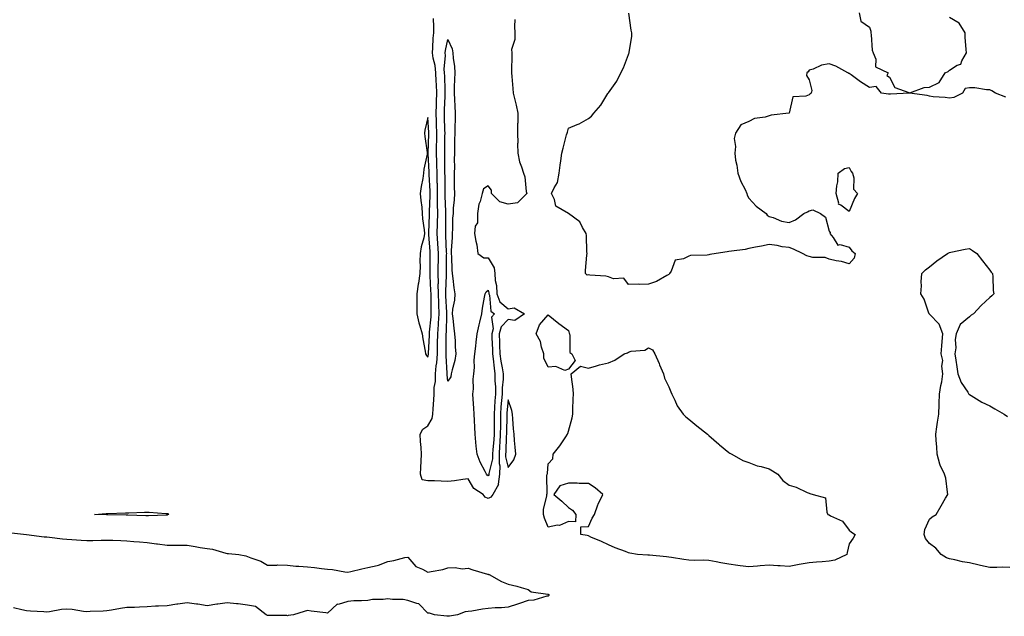
# Model space of a CAD drawing. Units: inches. Extents: x 989603 to 992243, y 7355978 to 7358618.
# Drawn here: x 990985 to 991475, y 7357341 to 7357638 of the extents above; entities that cross this region are included whole.
import ezdxf

# ---------------------------------------------------------------- set-up
doc = ezdxf.new("R2010")
doc.units = ezdxf.units.IN
doc.header["$MEASUREMENT"] = 0
doc.layers.add('Contour_98967355', color=7, linetype='Continuous', true_color=0xf876af)

msp = doc.modelspace()

# ---------------------------------------------------------------- linework, layer by layer
at = {"layer": 'Contour_98967355'}
for points in [[(991218.05, 7357399.81, 3291), (991216.64, 7357400.51, 3291), (991215.55, 7357401.92, 3291), (991210.97, 7357404.84, 3291), (991208.05, 7357409.62, 3291), (991205.45, 7357409.32, 3291), (991201.29, 7357408.68, 3291), (991198.05, 7357408.34, 3291), (991194.61, 7357408.48, 3291), (991191.37, 7357408.6, 3291), (991188.05, 7357408.74, 3291), (991185.22, 7357409.09, 3291), (991184.27, 7357411.92, 3291), (991184.59, 7357415.37, 3291), (991184.62, 7357418.5, 3291), (991184.91, 7357421.92, 3291), (991184.76, 7357425.21, 3291), (991184.39, 7357428.26, 3291), (991184.25, 7357431.92, 3291), (991185.57, 7357434.4, 3291), (991188.05, 7357436.13, 3291), (991190.24, 7357439.73, 3291), (991190.48, 7357441.92, 3291), (991190.63, 7357444.5, 3291), (991191.02, 7357448.95, 3291), (991191.17, 7357451.92, 3291), (991191.24, 7357455.12, 3291), (991191.76, 7357458.21, 3291), (991191.83, 7357461.92, 3291), (991192.18, 7357466.05, 3291), (991192.48, 7357467.49, 3291), (991192.77, 7357471.92, 3291), (991192.88, 7357476.75, 3291), (991192.89, 7357477.07, 3291), (991193.01, 7357481.92, 3291), (991193.31, 7357486.66, 3291), (991193.32, 7357487.19, 3291), (991193.61, 7357491.92, 3291), (991193.46, 7357496.51, 3291), (991193.41, 7357497.28, 3291), (991193.27, 7357501.92, 3291), (991193.23, 7357506.75, 3291), (991193.24, 7357507.11, 3291), (991193.18, 7357511.92, 3291), (991193.23, 7357516.74, 3291), (991193.24, 7357517.1, 3291), (991193.28, 7357521.92, 3291), (991193.01, 7357526.88, 3291), (991193, 7357526.97, 3291), (991192.72, 7357531.92, 3291), (991192.81, 7357536.68, 3291), (991192.83, 7357537.15, 3291), (991192.91, 7357541.92, 3291), (991192.88, 7357546.75, 3291), (991192.89, 7357547.07, 3291), (991192.87, 7357551.92, 3291), (991192.75, 7357556.61, 3291), (991192.71, 7357557.26, 3291), (991192.58, 7357561.92, 3291), (991192.48, 7357566.35, 3291), (991192.42, 7357567.55, 3291), (991192.33, 7357571.92, 3291), (991192.39, 7357576.26, 3291), (991192.42, 7357577.54, 3291), (991192.49, 7357581.92, 3291), (991192.34, 7357586.2, 3291), (991192.26, 7357587.71, 3291), (991192.1, 7357591.92, 3291), (991192.25, 7357596.12, 3291), (991192.31, 7357597.66, 3291), (991192.46, 7357601.92, 3291), (991192.3, 7357606.17, 3291), (991192.2, 7357607.77, 3291), (991192.03, 7357611.92, 3291), (991191.71, 7357615.59, 3291), (991190.62, 7357619.36, 3291), (991190.29, 7357621.92, 3291), (991190.57, 7357624.44, 3291), (991190.66, 7357629.31, 3291), (991191.04, 7357631.92, 3291), (991191.02, 7357634.89, 3291), (991190.89, 7357639.08, 3291)], [(991231.42, 7357638.56, 3291), (991231.28, 7357635.15, 3291), (991231.34, 7357631.92, 3291), (991231.38, 7357628.59, 3291), (991229.76, 7357623.63, 3291), (991229.8, 7357621.92, 3291), (991229.83, 7357620.14, 3291), (991229.65, 7357613.52, 3291), (991229.68, 7357611.92, 3291), (991229.88, 7357610.1, 3291), (991230.34, 7357604.2, 3291), (991230.6, 7357601.92, 3291), (991231.35, 7357598.62, 3291), (991232.02, 7357595.89, 3291), (991232.89, 7357591.92, 3291), (991232.83, 7357587.14, 3291), (991232.76, 7357586.63, 3291), (991232.67, 7357581.92, 3291), (991232.8, 7357577.18, 3291), (991232.76, 7357576.63, 3291), (991232.91, 7357571.92, 3291), (991233.72, 7357567.59, 3291), (991234.74, 7357565.23, 3291), (991235.68, 7357561.92, 3291), (991236.37, 7357560.24, 3291), (991237.02, 7357552.94, 3291), (991237.29, 7357551.92, 3291), (991232.76, 7357547.21, 3291), (991228.05, 7357546.59, 3291), (991223.84, 7357547.71, 3291), (991219.71, 7357551.92, 3291), (991219.67, 7357553.54, 3291), (991218.05, 7357555.64, 3291), (991215.75, 7357554.23, 3291), (991215.03, 7357551.92, 3291), (991214.05, 7357547.92, 3291), (991213.39, 7357546.58, 3291), (991212.82, 7357541.92, 3291), (991212.7, 7357537.27, 3291), (991211.65, 7357535.53, 3291), (991211.34, 7357531.92, 3291), (991211.86, 7357528.12, 3291), (991212.47, 7357526.35, 3291), (991212.85, 7357521.92, 3291), (991215.87, 7357519.74, 3291), (991218.05, 7357519.77, 3291), (991221.02, 7357514.89, 3291), (991221.33, 7357511.92, 3291), (991221.48, 7357508.49, 3291), (991222.21, 7357506.08, 3291), (991222.31, 7357501.92, 3291), (991223.97, 7357497.83, 3291), (991228.05, 7357494.31, 3291), (991230.97, 7357494.84, 3291), (991236.2, 7357491.92, 3291), (991231.39, 7357488.58, 3291), (991228.05, 7357489.12, 3291), (991224.52, 7357485.44, 3291), (991223.61, 7357481.92, 3291), (991223.73, 7357477.6, 3291), (991223.76, 7357476.21, 3291), (991223.88, 7357471.92, 3291), (991224.38, 7357468.25, 3291), (991225.05, 7357464.92, 3291), (991225.51, 7357461.92, 3291), (991225.49, 7357459.36, 3291), (991225.02, 7357454.95, 3291), (991225, 7357451.92, 3291), (991224.77, 7357448.64, 3291), (991224.45, 7357445.53, 3291), (991224.2, 7357441.92, 3291), (991224.17, 7357438.05, 3291), (991224.14, 7357435.83, 3291), (991224.11, 7357431.92, 3291), (991223.86, 7357427.73, 3291), (991223.8, 7357426.17, 3291), (991223.53, 7357421.92, 3291), (991223.52, 7357417.38, 3291), (991223.81, 7357416.16, 3291), (991223.79, 7357411.92, 3291), (991223.12, 7357406.98, 3291), (991223.2, 7357406.78, 3291), (991220.47, 7357401.92, 3291), (991219.43, 7357400.54, 3291), (991218.05, 7357399.81, 3291)], [(991476.01, 7357599.88, 3291), (991470.89, 7357601.92, 3291), (991469.11, 7357602.99, 3291), (991468.05, 7357603.48, 3291), (991466.4, 7357603.57, 3291), (991460.62, 7357604.48, 3291), (991458.05, 7357604.6, 3291), (991455.73, 7357604.25, 3291), (991454.5, 7357601.92, 3291), (991450.2, 7357599.77, 3291), (991448.05, 7357599.35, 3291), (991445.91, 7357599.78, 3291), (991439.92, 7357600.05, 3291), (991438.05, 7357600.34, 3291), (991436.87, 7357600.74, 3291), (991428.09, 7357601.88, 3291), (991428.05, 7357601.89, 3291), (991428.02, 7357601.89, 3291), (991418.58, 7357601.4, 3291), (991418.05, 7357601.38, 3291), (991417.54, 7357601.41, 3291), (991414.07, 7357601.92, 3291), (991411.37, 7357605.24, 3291), (991408.05, 7357604.77, 3291), (991403.69, 7357607.56, 3291), (991398.98, 7357610.99, 3291), (991398.05, 7357611.65, 3291), (991397.84, 7357611.7, 3291), (991397.3, 7357611.92, 3291), (991391.4, 7357615.27, 3291), (991388.05, 7357616.51, 3291), (991384.18, 7357615.78, 3291), (991380.02, 7357613.89, 3291), (991378.05, 7357613.32, 3291), (991377.55, 7357612.42, 3291), (991376.9, 7357611.92, 3291), (991376.72, 7357610.59, 3291), (991378.05, 7357608.5, 3291), (991379.37, 7357603.24, 3291), (991379.07, 7357601.92, 3291), (991378.51, 7357601.46, 3291), (991378.05, 7357601.09, 3291), (991376.47, 7357600.34, 3291), (991369.94, 7357600.02, 3291), (991368.1, 7357591.97, 3291), (991368.07, 7357591.92, 3291), (991368.07, 7357591.91, 3291), (991368.05, 7357591.88, 3291), (991368, 7357591.87, 3291), (991359.1, 7357590.87, 3291), (991358.05, 7357590.56, 3291), (991356.07, 7357589.94, 3291), (991350.75, 7357589.22, 3291), (991348.05, 7357587.78, 3291), (991343.96, 7357586.02, 3291), (991341.38, 7357581.92, 3291), (991340.71, 7357579.26, 3291), (991341.42, 7357575.29, 3291), (991340.97, 7357571.92, 3291), (991341.42, 7357568.55, 3291), (991342.09, 7357565.96, 3291), (991342.48, 7357561.92, 3291), (991344.04, 7357557.91, 3291), (991346.1, 7357553.87, 3291), (991347, 7357551.92, 3291), (991347.24, 7357551.11, 3291), (991348.05, 7357549.58, 3291), (991351.61, 7357545.48, 3291), (991356.68, 7357541.92, 3291), (991357.18, 7357541.05, 3291), (991358.05, 7357540.41, 3291), (991360.15, 7357539.82, 3291), (991364.28, 7357538.15, 3291), (991368.05, 7357537.48, 3291), (991371.28, 7357538.69, 3291), (991375.38, 7357541.92, 3291), (991377.23, 7357542.74, 3291), (991378.05, 7357543.3, 3291), (991379.81, 7357543.68, 3291), (991383.76, 7357541.92, 3291), (991386.13, 7357540, 3291), (991388.05, 7357533.1, 3291), (991388.55, 7357532.42, 3291), (991388.4, 7357531.92, 3291), (991390.05, 7357529.92, 3291), (991392.3, 7357526.17, 3291), (991393.59, 7357526.39, 3291), (991398.05, 7357525.05, 3291), (991399.4, 7357523.27, 3291), (991400.96, 7357521.92, 3291), (991400.41, 7357519.56, 3291), (991398.05, 7357516.82, 3291), (991394.14, 7357518.01, 3291), (991391.59, 7357518.38, 3291), (991388.05, 7357519.18, 3291), (991386.03, 7357519.9, 3291), (991379.92, 7357520.05, 3291), (991378.05, 7357520.48, 3291), (991376.95, 7357520.82, 3291), (991374.72, 7357521.92, 3291), (991370.33, 7357524.19, 3291), (991368.05, 7357524.95, 3291), (991364.64, 7357525.33, 3291), (991362.09, 7357525.96, 3291), (991358.05, 7357526.39, 3291), (991354.36, 7357525.61, 3291), (991351.24, 7357525.11, 3291), (991348.05, 7357524.47, 3291), (991346.08, 7357523.89, 3291), (991339.3, 7357523.17, 3291), (991338.05, 7357522.9, 3291), (991337.19, 7357522.78, 3291), (991331.71, 7357521.92, 3291), (991328.58, 7357521.39, 3291), (991328.05, 7357521.3, 3291), (991327.24, 7357521.11, 3291), (991318.98, 7357520.99, 3291), (991318.05, 7357520.65, 3291), (991315.45, 7357519.32, 3291), (991311.28, 7357518.69, 3291), (991309.3, 7357513.17, 3291), (991308.48, 7357511.92, 3291), (991308.26, 7357511.71, 3291), (991308.05, 7357511.42, 3291), (991307.05, 7357510.92, 3291), (991302.03, 7357507.93, 3291), (991298.05, 7357506.67, 3291), (991293.45, 7357506.52, 3291), (991292.78, 7357506.65, 3291), (991288.05, 7357506.58, 3291), (991285.76, 7357509.63, 3291), (991280.57, 7357509.4, 3291), (991278.05, 7357510.27, 3291), (991276.73, 7357510.6, 3291), (991268.75, 7357511.21, 3291), (991268.05, 7357511.35, 3291), (991267.34, 7357511.2, 3291), (991266.51, 7357511.92, 3291), (991266.56, 7357513.42, 3291), (991267.33, 7357521.2, 3291), (991267.36, 7357521.92, 3291), (991267.24, 7357522.73, 3291), (991267.06, 7357530.93, 3291), (991266.88, 7357531.92, 3291), (991265.07, 7357534.9, 3291), (991263.81, 7357537.68, 3291), (991258.05, 7357541.92, 3291), (991251.74, 7357545.62, 3291), (991251.14, 7357548.83, 3291), (991249.63, 7357551.92, 3291), (991250.89, 7357554.76, 3291), (991252.62, 7357557.35, 3291), (991253.45, 7357561.92, 3291), (991253.95, 7357566.02, 3291), (991254.31, 7357568.18, 3291), (991254.82, 7357571.92, 3291), (991255.53, 7357574.44, 3291), (991257.15, 7357581.02, 3291), (991257.4, 7357581.92, 3291), (991257.59, 7357582.38, 3291), (991258.05, 7357584.49, 3291), (991262.42, 7357586.3, 3291), (991263.35, 7357586.62, 3291), (991268.05, 7357589.3, 3291), (991269.5, 7357590.47, 3291), (991270.74, 7357591.92, 3291), (991274.15, 7357595.82, 3291), (991277.78, 7357601.64, 3291), (991277.96, 7357601.92, 3291), (991277.99, 7357601.98, 3291), (991278.05, 7357602.04, 3291), (991282.16, 7357607.81, 3291), (991284.2, 7357611.92, 3291), (991285.55, 7357614.42, 3291), (991288.05, 7357621.2, 3291), (991288.26, 7357621.71, 3291), (991288.28, 7357621.92, 3291), (991288.28, 7357622.15, 3291), (991289.68, 7357630.29, 3291), (991289.65, 7357631.92, 3291), (991289.35, 7357633.22, 3291), (991288.22, 7357641.75, 3291)], [(991402.95, 7357641.92, 3291), (991403.85, 7357637.72, 3291), (991408.05, 7357634.69, 3291), (991408.83, 7357632.7, 3291), (991408.79, 7357631.92, 3291), (991409.03, 7357630.94, 3291), (991409.43, 7357623.29, 3291), (991409.99, 7357621.92, 3291), (991411.21, 7357618.76, 3291), (991411.07, 7357614.94, 3291), (991417.42, 7357611.92, 3291), (991416.8, 7357610.67, 3291), (991418.05, 7357609.88, 3291), (991420.82, 7357604.69, 3291), (991427.71, 7357602.26, 3291), (991428.05, 7357602.06, 3291), (991428.22, 7357602.09, 3291), (991435.34, 7357604.64, 3291), (991438.05, 7357604.87, 3291), (991442.78, 7357607.19, 3291), (991445.76, 7357611.92, 3291), (991447.38, 7357612.6, 3291), (991448.05, 7357613.35, 3291), (991451.87, 7357615.74, 3291), (991453.57, 7357616.4, 3291), (991454.14, 7357618.01, 3291), (991456.5, 7357621.92, 3291), (991456.37, 7357623.59, 3291), (991455.89, 7357629.76, 3291), (991455.75, 7357631.92, 3291), (991452.88, 7357636.76, 3291), (991448.05, 7357639.54, 3291)], [(991478.05, 7357365.54, 3291), (991474.34, 7357365.63, 3291), (991471.58, 7357365.45, 3291), (991468.05, 7357365.55, 3291), (991463.41, 7357366.55, 3291), (991462.8, 7357366.67, 3291), (991458.05, 7357367.77, 3291), (991454.49, 7357368.36, 3291), (991450.65, 7357369.32, 3291), (991448.05, 7357369.82, 3291), (991446.43, 7357370.3, 3291), (991443.83, 7357371.92, 3291), (991441.18, 7357375.06, 3291), (991438.05, 7357377.48, 3291), (991436.09, 7357379.95, 3291), (991435.45, 7357381.92, 3291), (991435.63, 7357384.34, 3291), (991438.05, 7357389.61, 3291), (991439.3, 7357390.67, 3291), (991441.42, 7357391.92, 3291), (991443.8, 7357396.17, 3291), (991446.08, 7357399.95, 3291), (991447.24, 7357401.92, 3291), (991446.99, 7357402.99, 3291), (991446.16, 7357410.03, 3291), (991445.54, 7357411.92, 3291), (991443.42, 7357416.55, 3291), (991443.14, 7357417.01, 3291), (991441.84, 7357421.92, 3291), (991441.74, 7357425.61, 3291), (991441.28, 7357428.69, 3291), (991441.17, 7357431.92, 3291), (991441.73, 7357435.61, 3291), (991442.04, 7357437.93, 3291), (991442.68, 7357441.92, 3291), (991442.85, 7357446.72, 3291), (991442.82, 7357447.16, 3291), (991443.09, 7357451.92, 3291), (991443.76, 7357456.2, 3291), (991444.11, 7357457.98, 3291), (991444.75, 7357461.92, 3291), (991444.24, 7357465.73, 3291), (991444.73, 7357468.6, 3291), (991443.79, 7357471.92, 3291), (991444.1, 7357475.87, 3291), (991444.3, 7357478.17, 3291), (991444.6, 7357481.92, 3291), (991442.84, 7357486.71, 3291), (991438.05, 7357491.75, 3291), (991437.99, 7357491.86, 3291), (991437.89, 7357491.92, 3291), (991437.78, 7357492.2, 3291), (991435.34, 7357499.22, 3291), (991433.7, 7357501.92, 3291), (991434.05, 7357505.92, 3291), (991433.93, 7357507.8, 3291), (991434.23, 7357511.92, 3291), (991436.11, 7357513.86, 3291), (991438.05, 7357515.38, 3291), (991441.66, 7357518.3, 3291), (991447.04, 7357521.92, 3291), (991447.66, 7357522.31, 3291), (991448.05, 7357522.44, 3291), (991448.69, 7357522.57, 3291), (991455.86, 7357524.11, 3291), (991458.05, 7357524.53, 3291), (991459.52, 7357523.4, 3291), (991461.57, 7357521.92, 3291), (991464.47, 7357518.34, 3291), (991468.05, 7357513.71, 3291), (991468.85, 7357512.72, 3291), (991469.36, 7357511.92, 3291), (991469.59, 7357510.38, 3291), (991469.69, 7357503.56, 3291), (991470.07, 7357501.92, 3291), (991469.05, 7357500.92, 3291), (991468.05, 7357500.04, 3291), (991463.85, 7357496.11, 3291), (991459.93, 7357491.92, 3291), (991458.81, 7357491.16, 3291), (991458.05, 7357490.32, 3291), (991453.36, 7357486.61, 3291), (991451.36, 7357481.92, 3291), (991450.8, 7357479.17, 3291), (991451.08, 7357474.94, 3291), (991450.67, 7357471.92, 3291), (991451.13, 7357468.85, 3291), (991451.66, 7357465.53, 3291), (991452.18, 7357461.92, 3291), (991453.87, 7357457.74, 3291), (991457.09, 7357452.87, 3291), (991457.66, 7357451.92, 3291), (991457.84, 7357451.71, 3291), (991458.05, 7357451.61, 3291), (991458.8, 7357451.17, 3291), (991464.04, 7357447.9, 3291), (991468.05, 7357445.97, 3291), (991470.62, 7357444.49, 3291), (991475.19, 7357441.92, 3291), (991476.85, 7357440.72, 3291)], [(990979, 7357382.87, 3292), (990988.05, 7357381.92, 3292), (990996.86, 7357380.73, 3292), (990998.05, 7357380.68, 3292), (990999.44, 7357380.54, 3292), (991005.95, 7357379.83, 3292), (991008.05, 7357379.61, 3292), (991010.54, 7357379.43, 3292), (991015.25, 7357379.11, 3292), (991018.05, 7357378.92, 3292), (991021.01, 7357378.96, 3292), (991025.24, 7357379.11, 3292), (991028.05, 7357379.16, 3292), (991030.93, 7357379.04, 3292), (991035.07, 7357378.94, 3292), (991038.05, 7357378.81, 3292), (991041.5, 7357378.48, 3292), (991044.34, 7357378.21, 3292), (991048.05, 7357377.85, 3292), (991052.7, 7357377.27, 3292), (991053.31, 7357377.19, 3292), (991058.05, 7357376.62, 3292), (991062.71, 7357376.58, 3292), (991063.4, 7357376.57, 3292), (991068.05, 7357376.53, 3292), (991072.02, 7357375.89, 3292), (991074.47, 7357375.51, 3292), (991078.05, 7357374.94, 3292), (991080.67, 7357374.53, 3292), (991087.31, 7357372.66, 3292), (991088.05, 7357372.52, 3292), (991088.61, 7357372.47, 3292), (991093.82, 7357371.92, 3292), (991097.37, 7357371.23, 3292), (991098.05, 7357370.95, 3292), (991099.72, 7357370.25, 3292), (991104.77, 7357368.64, 3292), (991108.05, 7357366.68, 3292), (991112.73, 7357366.6, 3292), (991113.24, 7357366.73, 3292), (991118.05, 7357366.68, 3292), (991122.24, 7357366.11, 3292), (991123.79, 7357366.18, 3292), (991128.05, 7357365.76, 3292), (991131.56, 7357365.42, 3292), (991135.02, 7357364.95, 3292), (991138.05, 7357364.64, 3292), (991140.55, 7357364.42, 3292), (991146.67, 7357363.29, 3292), (991148.05, 7357363.15, 3292), (991149.63, 7357363.5, 3292), (991155.19, 7357364.78, 3292), (991158.05, 7357365.4, 3292), (991162.67, 7357366.53, 3292), (991163.4, 7357366.57, 3292), (991168.05, 7357368.51, 3292), (991170.98, 7357368.99, 3292), (991176.51, 7357370.38, 3292), (991178.05, 7357370.68, 3292), (991182.09, 7357365.96, 3292), (991185.33, 7357364.64, 3292), (991188.05, 7357363.12, 3292), (991189.66, 7357363.53, 3292), (991195.47, 7357364.5, 3292), (991198.05, 7357365.34, 3292), (991201.61, 7357365.48, 3292), (991205.09, 7357364.88, 3292), (991208.05, 7357365.07, 3292), (991210.49, 7357364.36, 3292), (991217.75, 7357362.23, 3292), (991218.05, 7357362.13, 3292), (991218.18, 7357362.05, 3292), (991218.51, 7357361.92, 3292), (991224.67, 7357358.55, 3292), (991228.05, 7357357.21, 3292), (991232.28, 7357356.15, 3292), (991234.5, 7357355.47, 3292), (991238.05, 7357354.5, 3292), (991239.49, 7357353.36, 3292), (991247.77, 7357352.2, 3292), (991248.05, 7357352.1, 3292), (991248.21, 7357352.08, 3292), (991248.55, 7357351.92, 3292), (991248.39, 7357351.58, 3292), (991248.05, 7357351.22, 3292), (991247.26, 7357351.13, 3292), (991240.84, 7357349.13, 3292), (991238.05, 7357348.95, 3292), (991233.64, 7357347.51, 3292), (991232.77, 7357347.2, 3292), (991228.05, 7357345.78, 3292), (991224.68, 7357345.29, 3292), (991221.55, 7357345.41, 3292), (991218.05, 7357345.04, 3292), (991215.25, 7357344.72, 3292), (991209.92, 7357343.79, 3292), (991208.05, 7357343.55, 3292), (991206.65, 7357343.32, 3292), (991202.84, 7357341.92, 3292), (991198.82, 7357341.15, 3292), (991198.05, 7357341.19, 3292), (991197.4, 7357341.27, 3292), (991191.28, 7357341.92, 3292), (991188.76, 7357342.64, 3292), (991188.05, 7357342.75, 3292), (991183.55, 7357347.41, 3292), (991182.52, 7357347.45, 3292), (991178.05, 7357349.02, 3292), (991175.7, 7357349.56, 3292), (991170.43, 7357349.54, 3292), (991168.05, 7357349.92, 3292), (991165.7, 7357349.57, 3292), (991160.4, 7357349.57, 3292), (991158.05, 7357349.09, 3292), (991154.99, 7357348.86, 3292), (991151.13, 7357348.85, 3292), (991148.05, 7357348.59, 3292), (991143.24, 7357347.11, 3292), (991142.84, 7357347.12, 3292), (991138.05, 7357342.72, 3292), (991137.11, 7357342.86, 3292), (991129.86, 7357343.73, 3292), (991128.05, 7357344.01, 3292), (991126.42, 7357343.55, 3292), (991121.11, 7357341.92, 3292), (991118.47, 7357341.5, 3292), (991118.05, 7357341.43, 3292), (991117.65, 7357341.52, 3292), (991108.48, 7357341.49, 3292), (991108.05, 7357341.55, 3292), (991107.82, 7357341.68, 3292), (991107.47, 7357341.92, 3292), (991102.13, 7357346, 3292), (991098.05, 7357346.78, 3292), (991093.55, 7357347.42, 3292), (991092.57, 7357347.4, 3292), (991088.05, 7357347.88, 3292), (991083.35, 7357347.23, 3292), (991082.77, 7357347.21, 3292), (991078.05, 7357346.35, 3292), (991073.39, 7357347.26, 3292), (991072.73, 7357347.24, 3292), (991068.05, 7357347.87, 3292), (991063.32, 7357347.19, 3292), (991062.84, 7357347.13, 3292), (991058.05, 7357346.4, 3292), (991053.81, 7357346.16, 3292), (991052.26, 7357346.13, 3292), (991048.05, 7357345.9, 3292), (991044.24, 7357345.73, 3292), (991041.75, 7357345.62, 3292), (991038.05, 7357345.46, 3292), (991034.89, 7357345.08, 3292), (991030.34, 7357344.2, 3292), (991028.05, 7357343.89, 3292), (991026.27, 7357343.69, 3292), (991019.71, 7357343.58, 3292), (991018.05, 7357343.42, 3292), (991016.41, 7357343.56, 3292), (991010.67, 7357344.54, 3292), (991008.05, 7357344.73, 3292), (991005.47, 7357344.5, 3292), (990999.48, 7357343.34, 3292), (990998.05, 7357343.19, 3292), (990996.65, 7357343.31, 3292), (990989.89, 7357343.76, 3292), (990988.05, 7357343.92, 3292), (990985.65, 7357344.32, 3292), (990981.53, 7357345.39, 3292)]]:
    msp.add_polyline3d(points, dxfattribs=at)
for points in [[(991198.05, 7357458.29, 3290), (991197.65, 7357461.52, 3290), (991197.66, 7357461.92, 3290), (991197.69, 7357462.28, 3290), (991197.13, 7357471, 3290), (991197.19, 7357471.92, 3290), (991197.21, 7357472.76, 3290), (991197.18, 7357481.05, 3290), (991197.2, 7357481.92, 3290), (991197.25, 7357482.72, 3290), (991197.46, 7357491.34, 3290), (991197.5, 7357491.92, 3290), (991197.48, 7357492.49, 3290), (991196.99, 7357500.85, 3290), (991196.95, 7357501.92, 3290), (991196.94, 7357503.03, 3290), (991197.25, 7357511.12, 3290), (991197.24, 7357511.92, 3290), (991197.24, 7357512.73, 3290), (991197.38, 7357521.25, 3290), (991197.39, 7357521.92, 3290), (991197.35, 7357522.63, 3290), (991197.04, 7357530.92, 3290), (991196.99, 7357531.92, 3290), (991197.01, 7357532.96, 3290), (991196.99, 7357540.86, 3290), (991197.01, 7357541.92, 3290), (991197, 7357542.97, 3290), (991196.63, 7357550.5, 3290), (991196.62, 7357551.92, 3290), (991196.59, 7357553.38, 3290), (991196.58, 7357560.45, 3290), (991196.54, 7357561.92, 3290), (991196.5, 7357563.47, 3290), (991196.55, 7357570.42, 3290), (991196.52, 7357571.92, 3290), (991196.54, 7357573.43, 3290), (991196.54, 7357580.4, 3290), (991196.56, 7357581.92, 3290), (991196.5, 7357583.47, 3290), (991196.33, 7357590.2, 3290), (991196.26, 7357591.92, 3290), (991196.32, 7357593.64, 3290), (991196.58, 7357600.44, 3290), (991196.62, 7357601.92, 3290), (991196.57, 7357603.4, 3290), (991196.44, 7357610.31, 3290), (991196.37, 7357611.92, 3290), (991196.21, 7357613.76, 3290), (991196.79, 7357620.66, 3290), (991196.62, 7357621.92, 3290), (991196.77, 7357623.2, 3290), (991198.05, 7357628.62, 3290), (991200.15, 7357624.02, 3290), (991200.52, 7357621.92, 3290), (991200.64, 7357619.33, 3290), (991201.3, 7357615.17, 3290), (991201.42, 7357611.92, 3290), (991201.35, 7357608.62, 3290), (991201.21, 7357605.08, 3290), (991201.15, 7357601.92, 3290), (991201.28, 7357598.69, 3290), (991201.54, 7357595.4, 3290), (991201.67, 7357591.92, 3290), (991201.63, 7357588.33, 3290), (991201.48, 7357585.35, 3290), (991201.44, 7357581.92, 3290), (991201.36, 7357578.61, 3290), (991201.35, 7357575.22, 3290), (991201.27, 7357571.92, 3290), (991201.17, 7357568.79, 3290), (991201.23, 7357565.1, 3290), (991201.14, 7357561.92, 3290), (991201.2, 7357558.77, 3290), (991201.19, 7357555.06, 3290), (991201.26, 7357551.92, 3290), (991201.18, 7357548.79, 3290), (991200.71, 7357544.57, 3290), (991200.63, 7357541.92, 3290), (991200.37, 7357539.6, 3290), (991200.34, 7357534.21, 3290), (991200.13, 7357531.92, 3290), (991200.11, 7357529.86, 3290), (991199.62, 7357523.49, 3290), (991199.61, 7357521.92, 3290), (991199.72, 7357520.25, 3290), (991199.96, 7357513.83, 3290), (991200.09, 7357511.92, 3290), (991200.44, 7357509.53, 3290), (991200.94, 7357504.81, 3290), (991201.41, 7357501.92, 3290), (991201.23, 7357498.74, 3290), (991200.32, 7357494.18, 3290), (991200.15, 7357491.92, 3290), (991200.44, 7357489.53, 3290), (991200.9, 7357484.77, 3290), (991201.27, 7357481.92, 3290), (991201.59, 7357478.38, 3290), (991201.55, 7357475.41, 3290), (991201.94, 7357471.92, 3290), (991201.41, 7357468.56, 3290), (991200.11, 7357463.98, 3290), (991199.71, 7357461.92, 3290), (991199.4, 7357460.57, 3290)], [(991188.05, 7357470.34, 3292), (991188.32, 7357471.64, 3292), (991188.34, 7357471.92, 3292), (991188.35, 7357472.22, 3292), (991188.8, 7357481.17, 3292), (991188.82, 7357481.92, 3292), (991188.87, 7357482.74, 3292), (991189.61, 7357490.36, 3292), (991189.7, 7357491.92, 3292), (991189.65, 7357493.52, 3292), (991189.65, 7357500.32, 3292), (991189.6, 7357501.92, 3292), (991189.58, 7357503.46, 3292), (991189.13, 7357510.84, 3292), (991189.12, 7357511.92, 3292), (991189.13, 7357513, 3292), (991189.16, 7357520.8, 3292), (991189.18, 7357521.92, 3292), (991189.12, 7357522.99, 3292), (991188.47, 7357531.5, 3292), (991188.44, 7357531.92, 3292), (991188.45, 7357532.32, 3292), (991188.8, 7357541.17, 3292), (991188.81, 7357541.92, 3292), (991188.81, 7357542.68, 3292), (991189.12, 7357550.84, 3292), (991189.12, 7357551.92, 3292), (991189.09, 7357552.96, 3292), (991188.65, 7357561.33, 3292), (991188.63, 7357561.92, 3292), (991188.62, 7357562.48, 3292), (991188.14, 7357571.83, 3292), (991188.14, 7357572.01, 3292), (991188.42, 7357581.54, 3292), (991188.43, 7357581.92, 3292), (991188.42, 7357582.29, 3292), (991188.05, 7357589.76, 3292), (991186.55, 7357583.43, 3292), (991186.32, 7357581.92, 3292), (991186.47, 7357580.34, 3292), (991187.6, 7357572.37, 3292), (991187.65, 7357571.92, 3292), (991187.61, 7357571.48, 3292), (991185.98, 7357563.99, 3292), (991185.83, 7357561.92, 3292), (991185.47, 7357559.35, 3292), (991184.67, 7357555.3, 3292), (991184.26, 7357551.92, 3292), (991184.5, 7357548.37, 3292), (991184.96, 7357545, 3292), (991185.2, 7357541.92, 3292), (991185.37, 7357539.24, 3292), (991186.24, 7357533.73, 3292), (991186.38, 7357531.92, 3292), (991185.97, 7357529.84, 3292), (991184.65, 7357525.32, 3292), (991184.13, 7357521.92, 3292), (991184.09, 7357517.97, 3292), (991184.13, 7357515.84, 3292), (991184.09, 7357511.92, 3292), (991183.32, 7357507.2, 3292), (991183.23, 7357506.74, 3292), (991182.54, 7357501.92, 3292), (991182.49, 7357497.47, 3292), (991182.48, 7357496.35, 3292), (991182.44, 7357491.92, 3292), (991183.54, 7357487.41, 3292), (991184.06, 7357485.91, 3292), (991185.2, 7357481.92, 3292), (991185.54, 7357479.41, 3292), (991186.72, 7357473.25, 3292), (991186.92, 7357471.92, 3292), (991187.26, 7357471.13, 3292)], [(991398.05, 7357542.86, 3291), (991393.88, 7357546.09, 3291), (991392.74, 7357546.61, 3291), (991392.86, 7357547.11, 3291), (991391.57, 7357551.92, 3291), (991391.88, 7357555.74, 3291), (991392.31, 7357557.66, 3291), (991392.56, 7357561.92, 3291), (991395.64, 7357564.33, 3291), (991398.05, 7357564.76, 3291), (991398.99, 7357562.86, 3291), (991399.63, 7357561.92, 3291), (991400.34, 7357559.63, 3291), (991400.16, 7357554.02, 3291), (991402.12, 7357551.92, 3291), (991400.6, 7357549.37, 3291)], [(991218.05, 7357411.16, 3290), (991217.61, 7357411.48, 3290), (991217.3, 7357411.92, 3290), (991216.59, 7357413.38, 3290), (991214.07, 7357417.93, 3290), (991212.58, 7357421.92, 3290), (991212.06, 7357425.93, 3290), (991212, 7357427.97, 3290), (991211.58, 7357431.92, 3290), (991211.48, 7357435.34, 3290), (991211.24, 7357438.73, 3290), (991211.15, 7357441.92, 3290), (991210.93, 7357444.8, 3290), (991210.64, 7357449.33, 3290), (991210.45, 7357451.92, 3290), (991210.68, 7357454.55, 3290), (991210.67, 7357459.3, 3290), (991210.95, 7357461.92, 3290), (991211.21, 7357465.08, 3290), (991211.11, 7357468.87, 3290), (991211.44, 7357471.92, 3290), (991211.89, 7357475.76, 3290), (991212.16, 7357477.81, 3290), (991212.64, 7357481.92, 3290), (991213.51, 7357486.46, 3290), (991213.9, 7357487.77, 3290), (991214.86, 7357491.92, 3290), (991215.22, 7357494.75, 3290), (991216.26, 7357500.13, 3290), (991216.52, 7357501.92, 3290), (991217.08, 7357502.89, 3290), (991218.05, 7357503.65, 3290), (991218.45, 7357502.32, 3290), (991218.46, 7357501.92, 3290), (991218.74, 7357501.23, 3290), (991219.42, 7357493.28, 3290), (991221.24, 7357491.92, 3290), (991219.73, 7357490.24, 3290), (991220.57, 7357484.44, 3290), (991219.92, 7357481.92, 3290), (991219.96, 7357480, 3290), (991220.17, 7357474.04, 3290), (991220.24, 7357471.92, 3290), (991220.58, 7357469.39, 3290), (991220.98, 7357464.85, 3290), (991221.43, 7357461.92, 3290), (991221.4, 7357458.57, 3290), (991221.68, 7357455.55, 3290), (991221.65, 7357451.92, 3290), (991221.41, 7357448.56, 3290), (991221.29, 7357445.16, 3290), (991221.07, 7357441.92, 3290), (991221.05, 7357438.92, 3290), (991221.07, 7357434.94, 3290), (991221.05, 7357431.92, 3290), (991220.88, 7357429.09, 3290), (991220.45, 7357424.32, 3290), (991220.3, 7357421.92, 3290), (991220.29, 7357419.68, 3290), (991218.44, 7357412.31, 3290), (991218.44, 7357411.92, 3290), (991218.39, 7357411.58, 3290)], [(991258.05, 7357464.3, 3291), (991256.34, 7357463.62, 3291), (991251.81, 7357465.67, 3291), (991248.05, 7357465.33, 3291), (991245.85, 7357469.72, 3291), (991245.8, 7357471.92, 3291), (991244.65, 7357475.31, 3291), (991244.18, 7357478.05, 3291), (991241.98, 7357481.92, 3291), (991243.6, 7357486.38, 3291), (991248.05, 7357491.45, 3291), (991250.7, 7357489.27, 3291), (991253.26, 7357487.14, 3291), (991258.05, 7357483.58, 3291), (991258.46, 7357482.33, 3291), (991258.54, 7357481.92, 3291), (991258.83, 7357481.14, 3291), (991258.77, 7357472.65, 3291), (991259.85, 7357471.92, 3291), (991261.38, 7357468.59, 3291)], [(991388.05, 7357368.62, 3291), (991384.47, 7357368.34, 3291), (991381.78, 7357368.19, 3291), (991378.05, 7357367.88, 3291), (991373.09, 7357366.96, 3291), (991373.02, 7357366.95, 3291), (991368.05, 7357366.03, 3291), (991363.67, 7357366.3, 3291), (991362.42, 7357366.3, 3291), (991358.05, 7357366.61, 3291), (991353.67, 7357366.3, 3291), (991352.27, 7357366.14, 3291), (991348.05, 7357365.82, 3291), (991343.6, 7357366.38, 3291), (991342.52, 7357366.4, 3291), (991338.05, 7357367.11, 3291), (991333.99, 7357367.86, 3291), (991331.75, 7357368.22, 3291), (991328.05, 7357368.88, 3291), (991325.22, 7357369.09, 3291), (991321.06, 7357368.91, 3291), (991318.05, 7357369.09, 3291), (991315.54, 7357369.41, 3291), (991309.52, 7357370.45, 3291), (991308.05, 7357370.66, 3291), (991306.89, 7357370.76, 3291), (991298.41, 7357371.56, 3291), (991298.05, 7357371.59, 3291), (991297.73, 7357371.6, 3291), (991292.48, 7357371.92, 3291), (991288.7, 7357372.58, 3291), (991288.05, 7357372.81, 3291), (991286.59, 7357373.38, 3291), (991281.43, 7357375.3, 3291), (991278.05, 7357376.69, 3291), (991274.53, 7357378.41, 3291), (991269.32, 7357380.65, 3291), (991268.05, 7357381.22, 3291), (991267.49, 7357381.36, 3291), (991264.24, 7357381.92, 3291), (991264.27, 7357385.7, 3291), (991268.05, 7357385.95, 3291), (991269.92, 7357390.04, 3291), (991271.13, 7357391.92, 3291), (991272.77, 7357396.64, 3291), (991272.87, 7357397.09, 3291), (991275.21, 7357401.92, 3291), (991271.33, 7357405.2, 3291), (991268.05, 7357407.32, 3291), (991263.43, 7357407.31, 3291), (991262.42, 7357407.55, 3291), (991258.05, 7357407.57, 3291), (991253.8, 7357406.17, 3291), (991250.82, 7357401.92, 3291), (991254.73, 7357398.6, 3291), (991258.05, 7357395.37, 3291), (991260.14, 7357394.01, 3291), (991261.71, 7357391.92, 3291), (991261.68, 7357388.28, 3291), (991258.05, 7357388.47, 3291), (991253.55, 7357386.42, 3291), (991252.63, 7357386.5, 3291), (991248.05, 7357385.54, 3291), (991246.16, 7357390.03, 3291), (991245.58, 7357391.92, 3291), (991245.68, 7357394.3, 3291), (991247.34, 7357401.21, 3291), (991247.39, 7357401.92, 3291), (991247.54, 7357402.43, 3291), (991247.36, 7357411.22, 3291), (991247.48, 7357411.92, 3291), (991247.63, 7357412.34, 3291), (991248.05, 7357417.18, 3291), (991250.28, 7357419.69, 3291), (991250.39, 7357421.92, 3291), (991253.85, 7357426.12, 3291), (991256.73, 7357430.6, 3291), (991257.63, 7357431.92, 3291), (991257.73, 7357432.24, 3291), (991258.05, 7357433.39, 3291), (991259.87, 7357440.11, 3291), (991260.32, 7357441.92, 3291), (991260.35, 7357444.22, 3291), (991260.47, 7357449.5, 3291), (991260.53, 7357451.92, 3291), (991260.44, 7357454.31, 3291), (991259.55, 7357460.42, 3291), (991259.47, 7357461.92, 3291), (991264.09, 7357465.88, 3291), (991268.05, 7357464.85, 3291), (991272.07, 7357465.95, 3291), (991273.54, 7357466.44, 3291), (991278.05, 7357467.45, 3291), (991281.15, 7357468.82, 3291), (991285.89, 7357471.92, 3291), (991287.54, 7357472.43, 3291), (991288.05, 7357472.85, 3291), (991289.39, 7357473.26, 3291), (991296.19, 7357473.78, 3291), (991298.05, 7357474.91, 3291), (991300.03, 7357473.91, 3291), (991301.08, 7357471.92, 3291), (991303.25, 7357467.12, 3291), (991303.54, 7357466.43, 3291), (991305.49, 7357461.92, 3291), (991306, 7357459.87, 3291), (991308.05, 7357455.48, 3291), (991309.09, 7357452.95, 3291), (991309.59, 7357451.92, 3291), (991311.13, 7357448.84, 3291), (991312.22, 7357446.09, 3291), (991315.32, 7357441.92, 3291), (991316.64, 7357440.52, 3291), (991318.05, 7357439.47, 3291), (991322.13, 7357436, 3291), (991327.34, 7357431.92, 3291), (991327.68, 7357431.55, 3291), (991328.05, 7357431.24, 3291), (991333.01, 7357426.88, 3291), (991333.36, 7357426.61, 3291), (991338.05, 7357422.85, 3291), (991338.59, 7357422.46, 3291), (991339.56, 7357421.92, 3291), (991344.92, 7357418.79, 3291), (991348.05, 7357417.82, 3291), (991352.22, 7357416.09, 3291), (991354.17, 7357415.8, 3291), (991358.05, 7357414.69, 3291), (991359.84, 7357413.71, 3291), (991362.49, 7357411.92, 3291), (991365.01, 7357408.88, 3291), (991368.05, 7357406.48, 3291), (991371.64, 7357405.52, 3291), (991377.09, 7357402.87, 3291), (991378.05, 7357402.51, 3291), (991378.47, 7357402.34, 3291), (991379.97, 7357401.92, 3291), (991386.27, 7357400.15, 3291), (991386.86, 7357393.11, 3291), (991387.43, 7357391.92, 3291), (991387.84, 7357391.71, 3291), (991388.05, 7357391.66, 3291), (991388.7, 7357391.27, 3291), (991394.68, 7357388.55, 3291), (991398.05, 7357384.12, 3291), (991399.15, 7357383.03, 3291), (991400.92, 7357381.92, 3291), (991399.95, 7357380.01, 3291), (991398.05, 7357377.19, 3291), (991397.04, 7357372.93, 3291), (991396.85, 7357371.92, 3291), (991390.85, 7357369.12, 3291)], [(991228.05, 7357415.29, 3292), (991230.84, 7357419.13, 3292), (991231.8, 7357421.92, 3292), (991231.6, 7357425.47, 3292), (991231.22, 7357428.74, 3292), (991231.04, 7357431.92, 3292), (991230.69, 7357434.55, 3292), (991230.42, 7357439.54, 3292), (991230.15, 7357441.92, 3292), (991229.85, 7357443.72, 3292), (991228.05, 7357449.09, 3292), (991227.38, 7357442.59, 3292), (991227.33, 7357441.92, 3292), (991227.33, 7357441.19, 3292), (991227.19, 7357432.78, 3292), (991227.18, 7357431.92, 3292), (991227.12, 7357431, 3292), (991226.84, 7357423.13, 3292), (991226.76, 7357421.92, 3292), (991226.76, 7357420.63, 3292)], [(991058.05, 7357391.6, 3291), (991057.74, 7357391.61, 3291), (991048.73, 7357391.24, 3291), (991048.05, 7357391.26, 3291), (991047.42, 7357391.29, 3291), (991038.49, 7357391.48, 3291), (991038.05, 7357391.5, 3291), (991037.63, 7357391.51, 3291), (991028.27, 7357391.7, 3291), (991028.05, 7357391.7, 3291), (991027.84, 7357391.7, 3291), (991021.87, 7357391.92, 3291), (991027.66, 7357392.31, 3291), (991028.05, 7357392.34, 3291), (991028.5, 7357392.37, 3291), (991037.24, 7357392.73, 3291), (991038.05, 7357392.78, 3291), (991038.91, 7357392.78, 3291), (991046.86, 7357393.11, 3291), (991048.05, 7357393.11, 3291), (991049.18, 7357393.06, 3291), (991057.5, 7357392.46, 3291), (991058.05, 7357392.44, 3291), (991058.46, 7357392.33, 3291), (991058.97, 7357391.92, 3291), (991058.32, 7357391.65, 3291)]]:
    msp.add_polyline3d(points, close=True, dxfattribs=at)

doc.saveas('drawing.dxf')
